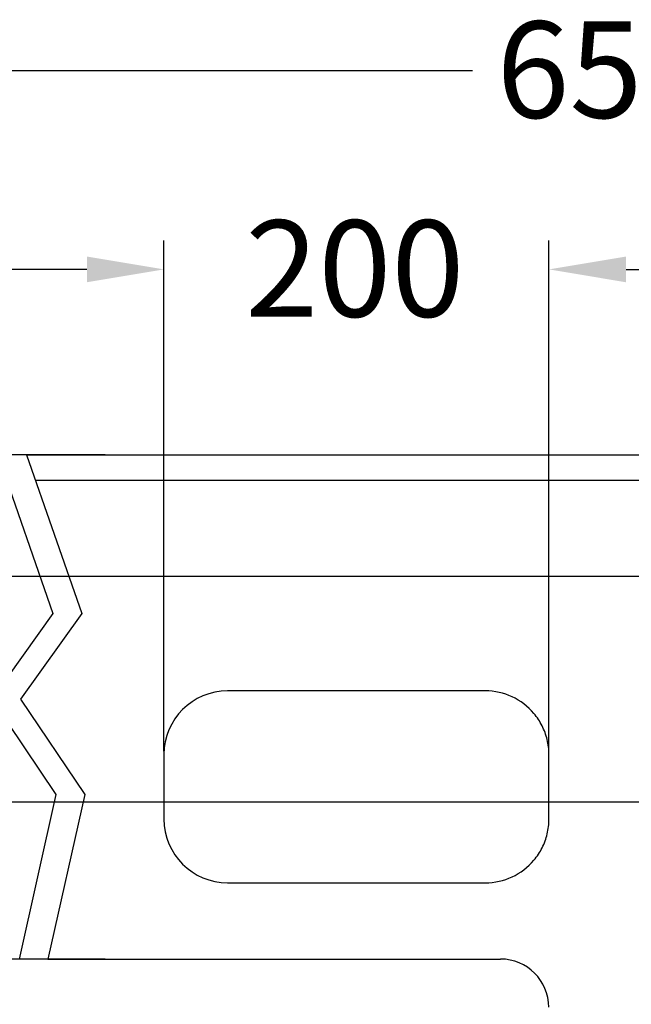
# Model space of a CAD drawing. Extents: x -5804 to 32924, y -10569 to 13579.
# Drawn here: x -796 to -479, y 2874 to 3384 of the extents above; entities that cross this region are included whole.
import ezdxf

# ---------------------------------------------------------------- set-up
doc = ezdxf.new("R2010")
doc.units = 0
doc.header["$LTSCALE"] = 2
doc.linetypes.add('STRICHPUNKT', pattern=[25.4, 12.7, -6.35, 0, -6.35])
doc.layers.get('DEFPOINTS').update_dxf_attribs({"linetype": 'CONTINUOUS'})
for name, color, linetype in [('KERA0', 5, 'CONTINUOUS'), ('KERA2', 18, 'STRICHPUNKT'), ('KERA4', 1, 'CONTINUOUS')]:
    doc.layers.add(name, color=color, linetype=linetype)
doc.styles.get("Standard").update_dxf_attribs({"font": 'txt', "height": 50})
doc.dimstyles.new('STANDARD$0', dxfattribs={"dimtxt": 0.18, "dimasz": 0.18, "dimexe": 0.18, "dimexo": 0.0625, "dimgap": 0.09, "dimtad": 0, "dimtih": 1, "dimtoh": 1, "dimzin": 0, "dimcen": 0.09, "dimazin": 3, "dimtfac": 1, "dimtofl": 0, "dimtmove": 0, "dimatfit": 3})

# ---------------------------------------------------------------- blocks, each defined once
blk = doc.blocks.new('*U487')
at = {"layer": 'KERA4', "color": 0}
blk.add_text('550', height=50, dxfattribs=at).set_placement((-1507.7, -219.58))
blk = doc.blocks.new('*D57')
at = {"layer": 'DEFPOINTS', "color": 0}
for p in [(-809.06, 79.99), (-1449.65, -470), (-59.06, -470)]:
    blk.add_point(p, dxfattribs=at)
at = {"layer": 'KERA4', "color": 0}
for p, q in [((-829.06, 79.99), (-1464.65, 79.99)), ((-1449.65, 39.99), (-1449.65, -154.48)), ((-1449.65, -430), (-1449.65, -235.53)), ((-79.06, -470), (-1464.65, -470))]:
    blk.add_line(p, q, dxfattribs=at)
for points in [[(-1456.31, 39.99), (-1442.98, 39.99), (-1449.65, 79.99)], [(-1456.31, -430), (-1442.98, -430), (-1449.65, -470)]]:
    blk.add_solid(points, dxfattribs=at)
at = {"layer": 'KERA2'}
blk.add_blockref('*U487', (0, 0), dxfattribs=at)
blk = doc.blocks.new('*U490')
at = {"layer": 'KERA4', "color": 0}
blk.add_text('63', height=50, dxfattribs=at).set_placement((-1182.41, 23.94))
blk = doc.blocks.new('*D60')
at = {"layer": 'DEFPOINTS', "color": 0}
for p in [(-809.06, 79.99), (-1143.83, 17), (-334.07, 17)]:
    blk.add_point(p, dxfattribs=at)
at = {"layer": 'KERA4', "color": 0}
for p, q in [((-1143.83, 119.99), (-1143.83, 159.99)), ((-829.06, 79.99), (-1158.83, 79.99)), ((-354.07, 17), (-1158.83, 17)), ((-1143.83, -23), (-1143.83, -63))]:
    blk.add_line(p, q, dxfattribs=at)
for points in [[(-1150.5, 119.99), (-1137.17, 119.99), (-1143.83, 79.99)], [(-1150.5, -23), (-1137.17, -23), (-1143.83, 17)]]:
    blk.add_solid(points, dxfattribs=at)
at = {"layer": 'KERA2'}
blk.add_blockref('*U490', (0, 0), dxfattribs=at)
blk = doc.blocks.new('*U491')
at = {"layer": 'KERA4', "color": 0}
blk.add_text('180', height=50, dxfattribs=at).set_placement((-1307.61, -34.58))
blk = doc.blocks.new('*D61')
at = {"layer": 'DEFPOINTS', "color": 0}
for p in [(-809.06, 79.99), (-1247.21, -100), (-347.81, -100)]:
    blk.add_point(p, dxfattribs=at)
at = {"layer": 'KERA4', "color": 0}
for p, q in [((-1247.21, 119.99), (-1247.21, 159.99)), ((-829.06, 79.99), (-1262.21, 79.99)), ((-367.81, -100), (-1262.21, -100)), ((-1247.21, -140), (-1247.21, -180))]:
    blk.add_line(p, q, dxfattribs=at)
for points in [[(-1253.88, 119.99), (-1240.55, 119.99), (-1247.21, 79.99)], [(-1253.88, -140), (-1240.55, -140), (-1247.21, -100)]]:
    blk.add_solid(points, dxfattribs=at)
at = {"layer": 'KERA2'}
blk.add_blockref('*U491', (0, 0), dxfattribs=at)
blk = doc.blocks.new('*U492')
at = {"layer": 'KERA4', "color": 0}
blk.add_text('261', height=50, dxfattribs=at).set_placement((-1403.56, -114.95))
blk = doc.blocks.new('*D62')
at = {"layer": 'DEFPOINTS', "color": 0}
for p in [(-809.06, 79.99), (-1350.68, -181.26), (-809.06, -181.26)]:
    blk.add_point(p, dxfattribs=at)
at = {"layer": 'KERA4', "color": 0}
for p, q in [((-829.06, 79.99), (-1365.68, 79.99)), ((-1350.68, 39.99), (-1350.68, -49.85)), ((-1350.68, -141.26), (-1350.68, -130.9)), ((-829.06, -181.26), (-1365.68, -181.26))]:
    blk.add_line(p, q, dxfattribs=at)
for points in [[(-1357.35, 39.99), (-1344.01, 39.99), (-1350.68, 79.99)], [(-1357.35, -141.26), (-1344.01, -141.26), (-1350.68, -181.26)]]:
    blk.add_solid(points, dxfattribs=at)
at = {"layer": 'KERA2'}
blk.add_blockref('*U492', (0, 0), dxfattribs=at)
blk = doc.blocks.new('*U503')
at = {"layer": 'KERA4', "color": 0}
blk.add_text('200', height=50, dxfattribs=at).set_placement((-756.37, 151.56))
blk = doc.blocks.new('*D73')
at = {"layer": 'DEFPOINTS', "color": 0}
for p in [(-598.94, 176.13), (-798.56, -93.51), (-598.94, -93.51)]:
    blk.add_point(p, dxfattribs=at)
at = {"layer": 'KERA4', "color": 0}
for p, q in [((-798.56, -73.51), (-798.56, 191.13)), ((-598.94, -73.51), (-598.94, 191.13)), ((-838.56, 176.13), (-878.56, 176.13)), ((-558.94, 176.13), (-518.94, 176.13))]:
    blk.add_line(p, q, dxfattribs=at)
for points in [[(-838.56, 182.8), (-838.56, 169.46), (-798.56, 176.13)], [(-558.94, 182.8), (-558.94, 169.46), (-598.94, 176.13)]]:
    blk.add_solid(points, dxfattribs=at)
at = {"layer": 'KERA2'}
blk.add_blockref('*U503', (0, 0), dxfattribs=at)
blk = doc.blocks.new('*U504')
at = {"layer": 'KERA4', "color": 0}
blk.add_text('650-1550', height=50, dxfattribs=at).set_placement((-626.13, 254.64))
blk = doc.blocks.new('*D74')
at = {"layer": 'DEFPOINTS', "color": 0}
for p in [(1.28, 279.21), (-959.06, 79.99), (1.28, 79.99)]:
    blk.add_point(p, dxfattribs=at)
at = {"layer": 'KERA4', "color": 0}
for p, q in [((-959.06, 99.99), (-959.06, 294.21)), ((1.28, 99.99), (1.28, 294.21)), ((-919.06, 279.21), (-638.5, 279.21)), ((-38.72, 279.21), (-319.28, 279.21))]:
    blk.add_line(p, q, dxfattribs=at)
for points in [[(-919.06, 285.88), (-919.06, 272.54), (-959.06, 279.21)], [(-38.72, 285.88), (-38.72, 272.54), (1.28, 279.21)]]:
    blk.add_solid(points, dxfattribs=at)
at = {"layer": 'KERA2'}
blk.add_blockref('*U504', (0, 0), dxfattribs=at)
blk = doc.blocks.new('2-DEJUNA_ABLAGE_LINKS_MIT_')
at = {"layer": 'KERA0'}
for p, q in [((-869.87, 79.99, 20), (-299.06, 79.99, 20)), ((-865.33, 66.97, 55), (1.26, 67, 55)), ((-631.94, -42.25), (-765.56, -42.25)), ((-798.56, -75.25), (-798.56, -108.75)), ((-598.94, -108.75), (-598.94, -75.25)), ((-765.56, -141.75), (-631.94, -141.75)), ((-858.74, -181.26, 80), (-624.04, -181.26, 80))]:
    blk.add_line(p, q, dxfattribs=at)
for points in [[(-598.94, -75.25), (-598.95, -74.27), (-599, -73.29), (-599.07, -72.32), (-599.17, -71.35), (-599.3, -70.39), (-599.46, -69.43), (-599.64, -68.48), (-599.85, -67.54), (-600.09, -66.6), (-600.36, -65.68), (-600.65, -64.76), (-600.97, -63.85), (-601.31, -62.96), (-601.68, -62.08), (-602.08, -61.2), (-602.5, -60.35), (-602.94, -59.5), (-603.41, -58.67), (-603.9, -57.85), (-604.41, -57.05), (-604.94, -56.27), (-605.5, -55.5), (-606.08, -54.74), (-606.69, -54)], [(-606.69, -130), (-606.08, -129.25), (-605.5, -128.49), (-604.93, -127.72), (-604.39, -126.92), (-603.87, -126.11), (-603.38, -125.29), (-602.91, -124.45), (-602.47, -123.59), (-602.05, -122.73), (-601.65, -121.85), (-601.28, -120.97), (-600.94, -120.07), (-600.62, -119.16), (-600.33, -118.25), (-600.07, -117.32), (-599.84, -116.4), (-599.63, -115.46), (-599.45, -114.52), (-599.29, -113.57), (-599.17, -112.62), (-599.07, -111.66), (-599, -110.7), (-598.95, -109.73), (-598.94, -108.75)]]:
    blk.add_lwpolyline(points, dxfattribs=at)
for centre, radius, start, end in [((-765.56, -75.25), 33, 90, 180), ((-631.94, -75.25), 33, 40.0795, 90), ((-765.56, -108.75), 33, 180, 270), ((-631.94, -108.75), 33, 270, 319.9205), ((-624.04, -206.24, 80), 24.98, 360, 90)]:
    blk.add_arc(centre, radius, start, end, dxfattribs=at)
at = {"layer": 'KERA4'}
for points in [[(-884.87, 79.99), (-856.24, -2.14), (-888.05, -46.64), (-854.65, -95.9), (-873.74, -181.26)], [(-869.87, 79.99), (-841.24, -2.14), (-873.05, -46.64), (-839.65, -95.9), (-858.74, -181.26)]]:
    blk.add_lwpolyline(points, dxfattribs=at)
dim = blk.add_linear_dim(base=(1.28, 279.21), p1=(-959.06, 79.99), p2=(1.28, 79.99), text='650-1550', dimstyle='STANDARD$0', override={"dimtxt": 50, "dimasz": 40, "dimexe": 15, "dimexo": 20, "dimgap": 15, "dimdec": 0, "dimzin": 1, "dimcen": 4, "dimtdec": 0, "dimtix": 1, "dimatfit": 2}, dxfattribs=at)
dim.commit()
dim.dimension.update_dxf_attribs({"geometry": '*D74', "text_midpoint": (-478.89, 279.21)})
dim = blk.add_linear_dim(base=(-598.94, 176.13), p1=(-798.56, -93.51), p2=(-598.94, -93.51), dimstyle='STANDARD$0', override={"dimtxt": 50, "dimasz": 40, "dimexe": 15, "dimexo": 20, "dimgap": 15, "dimdec": 0, "dimzin": 8, "dimcen": 4, "dimtdec": 0, "dimtix": 1, "dimatfit": 2}, dxfattribs=at)
dim.commit()
dim.dimension.update_dxf_attribs({"geometry": '*D73', "text_midpoint": (-698.75, 176.13)})
for base, p1, p2, override, picture, middle in [((-1247.21, -100), (-809.06, 79.99), (-347.81, -100), {"dimtxt": 50, "dimasz": 40, "dimexe": 15, "dimexo": 20, "dimgap": 15, "dimdec": 0, "dimzin": 8, "dimcen": 4, "dimtdec": 0, "dimtix": 1, "dimatfit": 2}, '*D61', (-1247.21, -10)), ((-1143.83, 17), (-809.06, 79.99), (-334.07, 17), {"dimtxt": 50, "dimasz": 40, "dimexe": 15, "dimexo": 20, "dimgap": 15, "dimdec": 0, "dimzin": 8, "dimcen": 4, "dimtdec": 0, "dimtix": 1, "dimatfit": 2}, '*D60', (-1143.83, 48.5)), ((-1449.65, -470, 35), (-809.06, 79.99, 35), (-59.06, -470, 35), {"dimtxt": 50, "dimasz": 40, "dimexe": 15, "dimexo": 20, "dimgap": 15, "dimdec": 0, "dimzin": 8, "dimcen": 4, "dimtdec": 0, "dimatfit": 2}, '*D57', (-1449.65, -195, 35))]:
    dim = blk.add_linear_dim(base=base, p1=p1, p2=p2, angle=90, dimstyle='STANDARD$0', override=override, dxfattribs=at)
    dim.commit()
    dim.dimension.update_dxf_attribs({"geometry": picture, "text_midpoint": middle})
dim = blk.add_linear_dim(base=(-1350.68, -181.26), p1=(-809.06, 79.99), p2=(-809.06, -181.26), angle=90, dimstyle='STANDARD$0', override={"dimtxt": 50, "dimasz": 40, "dimexe": 15, "dimexo": 20, "dimgap": 15, "dimdec": 0, "dimzin": 8, "dimcen": 4, "dimtdec": 0, "dimtix": 1, "dimatfit": 2}, dxfattribs=at)
dim.commit()
dim.dimension.update_dxf_attribs({"geometry": '*D62', "text_midpoint": (-1350.68, -90.37), "dimtype": 128})

msp = doc.modelspace()

# ---------------------------------------------------------------- block references
at = {"layer": 'KERA2'}
msp.add_blockref('2-DEJUNA_ABLAGE_LINKS_MIT_', (77.3, 3078.43), dxfattribs=at)

doc.saveas('drawing.dxf')
